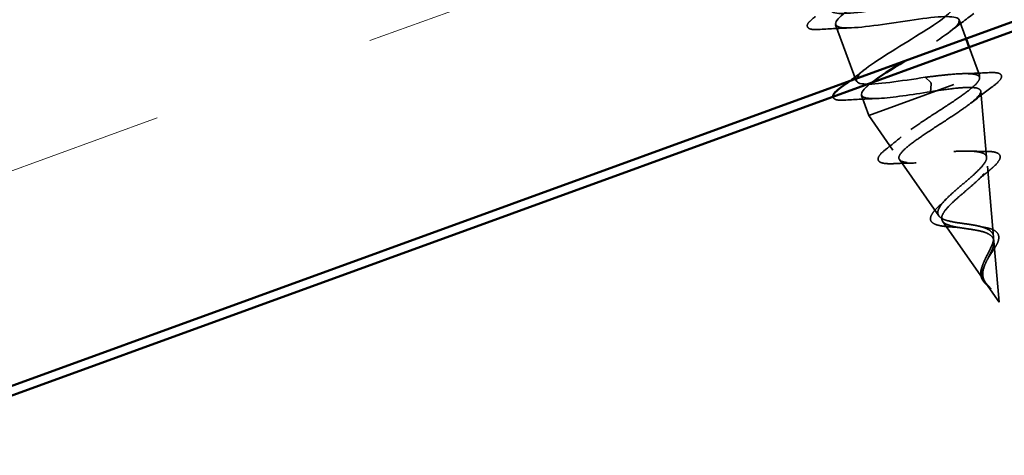
# Model space of a CAD drawing. Units: inches. Extents: x 1 to 50, y -161 to 21.
# Drawn here: x 11 to 12, y -104 to -104 of the extents above; entities that cross this region are included whole.
import ezdxf

# ---------------------------------------------------------------- set-up
doc = ezdxf.new("R2010")
doc.units = ezdxf.units.IN
doc.header["$LTSCALE"] = 2
doc.header["$MEASUREMENT"] = 0
doc.linetypes.add('DASHED', pattern=[0.2067, 0.1654, -0.0413])
for name, color, linetype, lineweight in [('Hatch (ANSI)', 7, 'Continuous', 18), ('Hidden (ANSI)', 7, 'DASHED', 35), ('Visible (ANSI)', 7, 'Continuous', 50)]:
    doc.layers.add(name, color=color, linetype=linetype, lineweight=lineweight)

msp = doc.modelspace()

# ---------------------------------------------------------------- hatches: boundary and pattern name
at = {"layer": 'Hatch (ANSI)', "true_color": 0x804000}
h = msp.add_hatch(dxfattribs=at)
h.set_pattern_fill('INSUL', color=36, scale=2, angle=20, style=0, pattern_type=2)
h.set_pattern_definition([(20, (0.38514, -114.0049), (-0.256515, 0.70477), []), (20, (0.2996, -113.76995), (-0.256515, 0.70477), [0.25, -0.25]), (20, (0.2141, -113.535), (-0.256515, 0.70477), [0.25, -0.25])])
h.paths.add_polyline_path([(3.54885, -106.97152), (16.736, -102.17178), (16.56499, -101.70194), (3.54885, -106.43943)])

# ---------------------------------------------------------------- linework, layer by layer
at = {"layer": 'Hidden (ANSI)', "ltscale": 0.062755}
msp.add_line((11.61885, -103.96644), (11.64142, -104.02845), dxfattribs=at)
at = {"layer": 'Hidden (ANSI)', "ltscale": 0.02109}
msp.add_line((11.7552, -103.96097), (11.76281, -103.98188), dxfattribs=at)
at = {"layer": 'Hidden (ANSI)', "ltscale": 0.031327}
msp.add_line((11.76623, -103.99127), (11.77752, -104.02228), dxfattribs=at)
at = {"layer": 'Hidden (ANSI)', "ltscale": 0.194373}
msp.add_line((11.65536, -104.06675), (11.77752, -104.02228), dxfattribs=at)
at = {"layer": 'Hidden (ANSI)', "ltscale": 0.028664}
for p, q in [((11.71782, -104.0245), (11.72384, -104.03032)), ((11.7245, -104.03214), (11.72364, -104.04047))]:
    msp.add_line(p, q, dxfattribs=at)
at = {"layer": 'Hidden (ANSI)', "ltscale": 0.002332}
msp.add_line((11.77774, -104.02483), (11.77752, -104.02228), dxfattribs=at)
at = {"layer": 'Hidden (ANSI)', "ltscale": 0.022518}
msp.add_line((11.64724, -104.04443), (11.65536, -104.06675), dxfattribs=at)
at = {"layer": 'Hidden (ANSI)', "ltscale": 0.069655}
msp.add_line((11.78548, -104.11282), (11.77906, -104.03985), dxfattribs=at)
at = {"layer": 'Hidden (ANSI)', "ltscale": 0.044391}
msp.add_line((11.68214, -104.10503), (11.65536, -104.06675), dxfattribs=at)
at = {"layer": 'Hidden (ANSI)', "ltscale": 0.072118}
msp.add_line((11.73277, -104.1774), (11.6893, -104.11527), dxfattribs=at)
at = {"layer": 'Hidden (ANSI)', "ltscale": 0.074582}
msp.add_line((11.79321, -104.2008), (11.78635, -104.12269), dxfattribs=at)
at = {"layer": 'Hidden (ANSI)', "ltscale": 0.077046}
msp.add_line((11.7834, -104.24978), (11.73697, -104.1834), dxfattribs=at)
at = {"layer": 'Hidden (ANSI)', "ltscale": 0.06428}
msp.add_line((11.79955, -104.27286), (11.79363, -104.20552), dxfattribs=at)
at = {"layer": 'Hidden (ANSI)', "ltscale": 0.024685}
msp.add_line((11.79955, -104.27286), (11.78463, -104.25154), dxfattribs=at)
at = {"layer": 'Hidden (ANSI)', "ltscale": 0.002412}
msp.add_ellipse((11.72414, -104.03124), major_axis=(-0.000342, 0.00094), ratio=0.1253332, start_param=3.3936137, end_param=6.0311643, dxfattribs=at)
at = {"layer": 'Hidden (ANSI)', "linetype": 'Continuous', "lineweight": 18}
for points, knots in [([(8.99789, -104.30193), (9.04737, -104.26727), (9.0902, -104.22383), (9.20163, -104.11561), (9.27379, -104.05336), (9.44633, -103.92356), (9.54518, -103.84741), (9.68727, -103.7964), (9.71672, -103.78916), (9.79057, -103.77964), (9.83571, -103.78116), (9.93745, -103.79298), (9.99426, -103.80548), (10.13493, -103.83739), (10.21949, -103.85816), (10.34192, -103.86657), (10.37867, -103.86633), (10.47761, -103.85449), (10.5396, -103.8327), (10.63808, -103.7768), (10.67864, -103.74711), (10.8195, -103.64158), (10.92227, -103.56815), (11.18891, -103.40558), (11.32975, -103.28147), (11.52609, -103.13573), (11.57929, -103.10828), (11.68697, -103.07479), (11.7401, -103.06211), (11.87222, -103.02845), (11.95125, -103.00701), (12.06164, -102.98523), (12.09221, -102.9799), (12.15055, -102.97907), (12.17813, -102.98546), (12.23256, -103.0014), (12.26081, -103.00873), (12.33164, -103.02132), (12.37487, -103.02543), (12.43263, -103.02241), (12.44762, -103.02076), (12.47716, -103.01444), (12.49201, -103.00962), (12.51188, -102.99811), (12.51819, -102.99343), (12.53107, -102.98097), (12.53718, -102.97256), (12.54824, -102.95357), (12.55312, -102.94279), (12.57069, -102.90244), (12.58294, -102.87244), (12.61541, -102.81629), (12.63539, -102.78986), (12.68781, -102.73572), (12.72233, -102.70932), (12.8035, -102.66093), (12.85223, -102.64076), (12.96112, -102.61098), (13.02244, -102.60303), (13.17387, -102.59554), (13.26776, -102.6023), (13.4235, -102.65771), (13.48824, -102.69903), (13.54727, -102.74496)], [0, 0, 0, 0, 0.460326, 0.460326, 1.1836354, 1.1836354, 2.1055606, 2.1055606, 2.3340031, 2.3340031, 2.6729365, 2.6729365, 3.1145524, 3.1145524, 3.7720924, 3.7720924, 4.0496676, 4.0496676, 4.5313861, 4.5313861, 4.9125383, 4.9125383, 5.8725824, 5.8725824, 7.2921741, 7.2921741, 7.7357696, 7.7357696, 8.1514982, 8.1514982, 8.7746492, 8.7746492, 9.0088431, 9.0088431, 9.2192732, 9.2192732, 9.4409696, 9.4409696, 9.767504, 9.767504, 9.881675, 9.881675, 9.9976935, 9.9976935, 10.0566447, 10.0566447, 10.1343267, 10.1343267, 10.2241162, 10.2241162, 10.4696884, 10.4696884, 10.7184183, 10.7184183, 11.0438847, 11.0438847, 11.4385272, 11.4385272, 11.904087, 11.904087, 12.5937854, 12.5937854, 13.1637005, 13.1637005, 13.1637005, 13.1637005]), ([(9.32611, -104.28134), (9.36032, -104.23754), (9.40191, -104.19921), (9.50005, -104.12549), (9.55856, -104.0914), (9.72605, -104.00722), (9.83975, -103.96542), (10.17937, -103.85973), (10.39668, -103.76101), (10.73595, -103.55843), (10.88417, -103.48294), (11.10789, -103.44734), (11.17517, -103.44553), (11.27343, -103.44662), (11.3052, -103.44801), (11.34794, -103.44193), (11.35972, -103.4394), (11.37501, -103.43145), (11.37964, -103.42806), (11.38663, -103.42026), (11.38928, -103.41599), (11.39365, -103.40669), (11.39534, -103.40156), (11.39895, -103.38752), (11.40025, -103.37842), (11.40314, -103.35002), (11.40349, -103.33057), (11.40559, -103.28281), (11.40787, -103.25421), (11.42006, -103.20324), (11.42891, -103.18024), (11.4543, -103.13927), (11.4713, -103.12087), (11.50702, -103.0945), (11.52528, -103.08494), (11.5657, -103.07001), (11.58847, -103.06516), (11.6388, -103.06068), (11.66695, -103.06234), (11.72515, -103.0736), (11.75548, -103.08445), (11.81679, -103.11512), (11.84725, -103.13658), (11.89083, -103.16868), (11.90459, -103.17909), (11.92823, -103.19272), (11.93757, -103.19726), (11.9524, -103.20028), (11.95756, -103.20056), (11.96739, -103.19929), (11.97215, -103.19781), (11.98156, -103.19365), (11.98624, -103.19085), (11.9979, -103.18266), (12.00456, -103.17675), (12.02279, -103.15872), (12.03354, -103.14571), (12.06941, -103.09968), (12.09254, -103.0651), (12.15092, -102.98576), (12.18743, -102.94095), (12.26084, -102.87883), (12.29479, -102.85714), (12.36712, -102.8287), (12.40621, -102.82158), (12.47878, -102.82035), (12.51299, -102.82449), (12.59753, -102.8409), (12.64755, -102.85594), (12.79382, -102.90064), (12.89074, -102.93066), (12.9902, -102.94772)], [0, 0, 0, 0, 0.4235235, 0.4235235, 0.9352986, 0.9352986, 1.8519209, 1.8519209, 3.6456148, 3.6456148, 4.8629394, 4.8629394, 5.3717959, 5.3717959, 5.6117643, 5.6117643, 5.7007281, 5.7007281, 5.743078, 5.743078, 5.7805511, 5.7805511, 5.8213922, 5.8213922, 5.8909945, 5.8909945, 6.0389345, 6.0389345, 6.2552986, 6.2552986, 6.4383344, 6.4383344, 6.6225818, 6.6225818, 6.7766183, 6.7766183, 6.9509353, 6.9509353, 7.1616745, 7.1616745, 7.4026198, 7.4026198, 7.6840987, 7.6840987, 7.815015, 7.815015, 7.8919667, 7.8919667, 7.9303298, 7.9303298, 7.9675033, 7.9675033, 8.0087121, 8.0087121, 8.0760628, 8.0760628, 8.2040809, 8.2040809, 8.5207146, 8.5207146, 8.9546208, 8.9546208, 9.2534762, 9.2534762, 9.5468697, 9.5468697, 9.8065391, 9.8065391, 10.2031092, 10.2031092, 10.9720217, 10.9720217, 10.9720217, 10.9720217]), ([(12.91079, -102.97662), (12.82985, -102.95844), (12.75066, -102.93309), (12.61168, -102.89098), (12.5513, -102.87289), (12.46378, -102.86413), (12.43774, -102.86385), (12.39416, -102.86936), (12.37619, -102.87344), (12.33148, -102.88867), (12.30542, -102.90282), (12.25679, -102.93797), (12.23403, -102.95951), (12.18069, -103.01799), (12.1524, -103.05723), (12.10607, -103.12233), (12.08783, -103.14838), (12.05244, -103.19136), (12.03596, -103.20937), (12.00457, -103.23156), (11.99114, -103.23838), (11.97125, -103.24297), (11.96533, -103.24373), (11.94991, -103.24414), (11.94027, -103.24279), (11.92137, -103.2375), (11.91199, -103.23341), (11.89001, -103.22166), (11.87776, -103.21322), (11.83714, -103.18393), (11.80903, -103.16228), (11.75077, -103.13), (11.72106, -103.11804), (11.67401, -103.10809), (11.65721, -103.10612), (11.61229, -103.10542), (11.58344, -103.10981), (11.54626, -103.12407), (11.5357, -103.12928), (11.50991, -103.14567), (11.49557, -103.15898), (11.47533, -103.18712), (11.46818, -103.20154), (11.45731, -103.23284), (11.45383, -103.25006), (11.44833, -103.29358), (11.44804, -103.32018), (11.44534, -103.37443), (11.44318, -103.40341), (11.42672, -103.43952), (11.41978, -103.4497), (11.40401, -103.46469), (11.39557, -103.4703), (11.37765, -103.47884), (11.36803, -103.48188), (11.34442, -103.48719), (11.33016, -103.48867), (11.28835, -103.49106), (11.26066, -103.49027), (11.14973, -103.48919), (11.06525, -103.49446), (10.87859, -103.53959), (10.77838, -103.58746), (10.57768, -103.70186), (10.47562, -103.76985), (10.26897, -103.87721), (10.16309, -103.91291), (9.87858, -103.99765), (9.69789, -104.0571), (9.49554, -104.18265), (9.45308, -104.21338), (9.41524, -104.2489)], [0, 0, 0, 0, 0.6321424, 0.6321424, 1.1065744, 1.1065744, 1.3024198, 1.3024198, 1.441359, 1.441359, 1.6623631, 1.6623631, 1.8986033, 1.8986033, 2.2655293, 2.2655293, 2.5074058, 2.5074058, 2.6897947, 2.6897947, 2.8003174, 2.8003174, 2.8453335, 2.8453335, 2.9178811, 2.9178811, 2.9949182, 2.9949182, 3.1077417, 3.1077417, 3.3764739, 3.3764739, 3.6152058, 3.6152058, 3.742928, 3.742928, 3.9574973, 3.9574973, 4.0463448, 4.0463448, 4.1902969, 4.1902969, 4.3104366, 4.3104366, 4.4427749, 4.4427749, 4.6447443, 4.6447443, 4.8566996, 4.8566996, 4.9471699, 4.9471699, 5.0225329, 5.0225329, 5.0984477, 5.0984477, 5.2069152, 5.2069152, 5.417565, 5.417565, 6.0522687, 6.0522687, 6.8809055, 6.8809055, 7.8125915, 7.8125915, 8.6554374, 8.6554374, 10.0746602, 10.0746602, 10.4700577, 10.4700577, 10.4700577, 10.4700577]), ([(11.0089, -103.26979), (10.90795, -103.38178), (10.78364, -103.47614), (10.53494, -103.60004), (10.41348, -103.64075), (10.06227, -103.74689), (9.82855, -103.80659), (9.49835, -103.94548), (9.39283, -103.99954), (9.17623, -104.09679), (9.06068, -104.13636), (8.94234, -104.1493)], [0, 0, 0, 0, 1.1489572, 1.1489572, 2.1172094, 2.1172094, 3.9447413, 3.9447413, 4.8468453, 4.8468453, 5.7540081, 5.7540081, 5.7540081, 5.7540081]), ([(8.92688, -104.10683), (9.0224, -104.09757), (9.11668, -104.07069), (9.30218, -103.99498), (9.39507, -103.94685), (9.70871, -103.80328), (9.94075, -103.73383), (10.30243, -103.62943), (10.43352, -103.59098), (10.68862, -103.48066), (10.81262, -103.40247), (10.91495, -103.30398)], [0, 0, 0, 0, 0.7312594, 0.7312594, 1.5267648, 1.5267648, 3.3597455, 3.3597455, 4.3953427, 4.3953427, 5.477564, 5.477564, 5.477564, 5.477564])]:
    msp.add_open_spline(points, degree=3, knots=knots, dxfattribs=at)
at = {"layer": 'Hidden (ANSI)', "ltscale": 1.0092}
msp.add_open_spline([(11.53299, -103.53344), (11.52311, -103.53949), (11.51314, -103.54559), (11.50448, -103.5512), (11.48412, -103.5644), (11.47263, -103.57437), (11.4783, -103.57809), (11.48398, -103.58182), (11.50653, -103.5794), (11.53312, -103.57551), (11.55971, -103.57162), (11.58855, -103.56691), (11.60288, -103.56748), (11.61721, -103.56805), (11.61614, -103.57423), (11.60149, -103.58536), (11.58683, -103.59648), (11.55978, -103.61211), (11.5383, -103.62572), (11.51681, -103.63933), (11.50256, -103.6503), (11.50557, -103.655), (11.50857, -103.65969), (11.52873, -103.65814), (11.55469, -103.65448), (11.58065, -103.65082), (11.61066, -103.64569), (11.62725, -103.64544), (11.64384, -103.64519), (11.64594, -103.65021), (11.6334, -103.66056), (11.62086, -103.67092), (11.59473, -103.68622), (11.57238, -103.70014), (11.55002, -103.71406), (11.53321, -103.72597), (11.53352, -103.73165), (11.53384, -103.73732), (11.5514, -103.73672), (11.57645, -103.73339), (11.60151, -103.73006), (11.63238, -103.72461), (11.65106, -103.7236), (11.66974, -103.72259), (11.67501, -103.72646), (11.66475, -103.73598), (11.65449, -103.7455), (11.62958, -103.76036), (11.60664, -103.77449), (11.5837, -103.78863), (11.56453, -103.8014), (11.56218, -103.80804), (11.55982, -103.81469), (11.5746, -103.8151), (11.59849, -103.81219), (11.62237, -103.80929), (11.65378, -103.80364), (11.67436, -103.80194), (11.69493, -103.80024), (11.70333, -103.80297), (11.69549, -103.81162), (11.68765, -103.82026), (11.66427, -103.83456), (11.64103, -103.84881), (11.61778, -103.86305), (11.59648, -103.87659), (11.59151, -103.88419), (11.58654, -103.89179), (11.59839, -103.89326), (11.62086, -103.89087), (11.64333, -103.88849), (11.67492, -103.88277), (11.69718, -103.88046), (11.71944, -103.87815), (11.7309, -103.87977), (11.72558, -103.88749), (11.72027, -103.89521), (11.69871, -103.90885), (11.67545, -103.9231), (11.65219, -103.93736), (11.62903, -103.95157), (11.62152, -103.96009), (11.61401, -103.96862), (11.62282, -103.9712), (11.64363, -103.96941), (11.66444, -103.96763), (11.69589, -103.96197), (11.7196, -103.95913), (11.74332, -103.95628), (11.75771, -103.95683), (11.75501, -103.9636), (11.75231, -103.97037), (11.73284, -103.98325), (11.70984, -103.99741), (11.70488, -104.00046), (11.69983, -104.00355), (11.69487, -104.00661)], degree=3, knots=[43.9444466, 43.9444466, 43.9444466, 43.9444466, 44.46997, 44.46997, 44.46997, 45.705247, 45.705247, 45.705247, 46.9405239, 46.9405239, 46.9405239, 48.1758009, 48.1758009, 48.1758009, 49.4110778, 49.4110778, 49.4110778, 50.6463547, 50.6463547, 50.6463547, 51.8816317, 51.8816317, 51.8816317, 53.1169086, 53.1169086, 53.1169086, 54.3521856, 54.3521856, 54.3521856, 55.5874625, 55.5874625, 55.5874625, 56.8227395, 56.8227395, 56.8227395, 58.0580164, 58.0580164, 58.0580164, 59.2932934, 59.2932934, 59.2932934, 60.5285703, 60.5285703, 60.5285703, 61.7638473, 61.7638473, 61.7638473, 62.9991242, 62.9991242, 62.9991242, 64.2344011, 64.2344011, 64.2344011, 65.4696781, 65.4696781, 65.4696781, 66.704955, 66.704955, 66.704955, 67.940232, 67.940232, 67.940232, 69.1755089, 69.1755089, 69.1755089, 70.4107859, 70.4107859, 70.4107859, 71.6460628, 71.6460628, 71.6460628, 72.8813398, 72.8813398, 72.8813398, 74.1166167, 74.1166167, 74.1166167, 75.3518937, 75.3518937, 75.3518937, 76.5871706, 76.5871706, 76.5871706, 77.8224475, 77.8224475, 77.8224475, 79.0577245, 79.0577245, 79.0577245, 80.2930014, 80.2930014, 80.2930014, 81.5282784, 81.5282784, 81.5282784, 81.7949605, 81.7949605, 81.7949605, 81.7949605], dxfattribs=at)
at = {"layer": 'Hidden (ANSI)', "ltscale": 1.068215}
msp.add_open_spline([(11.71782, -104.0245), (11.69101, -104.02847), (11.66294, -104.03289), (11.64989, -104.03186), (11.63683, -104.03082), (11.63961, -104.02402), (11.65533, -104.01251), (11.67105, -104.001), (11.69845, -103.98524), (11.71936, -103.97184), (11.74027, -103.95844), (11.75305, -103.948), (11.7486, -103.94383), (11.74415, -103.93966), (11.72267, -103.9417), (11.69633, -103.94549), (11.67, -103.94929), (11.64058, -103.95421), (11.62519, -103.95402), (11.6098, -103.95383), (11.60942, -103.94818), (11.62312, -103.93741), (11.63682, -103.92663), (11.66349, -103.91114), (11.68541, -103.89737), (11.70733, -103.88361), (11.72278, -103.87219), (11.72102, -103.86705), (11.71925, -103.8619), (11.70026, -103.86303), (11.67468, -103.86655), (11.64911, -103.87007), (11.61865, -103.87536), (11.60108, -103.87597), (11.58351, -103.87658), (11.57995, -103.87208), (11.59146, -103.86211), (11.60297, -103.85213), (11.62858, -103.83702), (11.65124, -103.82298), (11.67389, -103.80895), (11.69182, -103.79664), (11.69274, -103.79051), (11.69365, -103.78439), (11.67735, -103.78454), (11.6528, -103.78768), (11.62825, -103.79083), (11.59709, -103.79639), (11.57752, -103.79772), (11.55794, -103.79906), (11.55123, -103.79571), (11.56039, -103.78659), (11.56955, -103.77747), (11.59379, -103.76286), (11.61691, -103.74865), (11.64002, -103.73445), (11.66021, -103.72132), (11.66377, -103.71423), (11.66733, -103.70715), (11.65388, -103.70625), (11.63062, -103.70893), (11.60736, -103.71161), (11.57582, -103.7173), (11.55444, -103.71929), (11.53307, -103.72129), (11.52325, -103.71907), (11.52994, -103.71085), (11.53663, -103.70262), (11.55921, -103.68862), (11.5825, -103.67435), (11.60579, -103.66009), (11.62797, -103.64623), (11.63412, -103.6382), (11.64027, -103.63017), (11.62981, -103.62819), (11.60807, -103.63031), (11.58634, -103.63244), (11.55477, -103.63814), (11.53181, -103.64071), (11.50885, -103.64327), (11.49603, -103.64215), (11.50015, -103.63486), (11.50427, -103.62758), (11.5249, -103.61428), (11.54808, -103.60006), (11.57125, -103.58583), (11.59517, -103.57134), (11.60381, -103.5624), (11.61246, -103.55347), (11.60508, -103.55037), (11.5851, -103.55185), (11.56512, -103.55333), (11.53385, -103.55893), (11.50956, -103.56198), (11.48526, -103.56504), (11.46955, -103.56496), (11.47104, -103.55864), (11.47168, -103.5559), (11.4755, -103.552), (11.48147, -103.54732)], degree=3, knots=[-84.9486654, -84.9486654, -84.9486654, -84.9486654, -83.7133884, -83.7133884, -83.7133884, -82.4781115, -82.4781115, -82.4781115, -81.2428345, -81.2428345, -81.2428345, -80.0075576, -80.0075576, -80.0075576, -78.7722806, -78.7722806, -78.7722806, -77.5370037, -77.5370037, -77.5370037, -76.3017267, -76.3017267, -76.3017267, -75.0664498, -75.0664498, -75.0664498, -73.8311728, -73.8311728, -73.8311728, -72.5958959, -72.5958959, -72.5958959, -71.360619, -71.360619, -71.360619, -70.125342, -70.125342, -70.125342, -68.8900651, -68.8900651, -68.8900651, -67.6547881, -67.6547881, -67.6547881, -66.4195112, -66.4195112, -66.4195112, -65.1842342, -65.1842342, -65.1842342, -63.9489573, -63.9489573, -63.9489573, -62.7136803, -62.7136803, -62.7136803, -61.4784034, -61.4784034, -61.4784034, -60.2431265, -60.2431265, -60.2431265, -59.0078495, -59.0078495, -59.0078495, -57.7725726, -57.7725726, -57.7725726, -56.5372956, -56.5372956, -56.5372956, -55.3020187, -55.3020187, -55.3020187, -54.0667417, -54.0667417, -54.0667417, -52.8314648, -52.8314648, -52.8314648, -51.5961878, -51.5961878, -51.5961878, -50.3609109, -50.3609109, -50.3609109, -49.1256339, -49.1256339, -49.1256339, -47.890357, -47.890357, -47.890357, -46.6550801, -46.6550801, -46.6550801, -45.4198031, -45.4198031, -45.4198031, -44.8849418, -44.8849418, -44.8849418, -44.8849418], dxfattribs=at)
at = {"layer": 'Hidden (ANSI)', "ltscale": 0.090851}
msp.add_open_spline([(11.60182, -103.97163), (11.59655, -103.97196), (11.5927, -103.97181), (11.58907, -103.97045), (11.58811, -103.96973), (11.58713, -103.96693), (11.58818, -103.96507), (11.59161, -103.96138), (11.59382, -103.95952), (11.59665, -103.95743)], degree=3, knots=[0, 0, 0, 0, 0.08068206, 0.08068206, 0.12137804, 0.12137804, 0.18811443, 0.18811443, 0.24184971, 0.24184971, 0.24184971, 0.24184971], dxfattribs=at)
at = {"layer": 'Hidden (ANSI)', "ltscale": 0.031888}
for points in [[(11.77159, -103.954), (11.76261, -103.9606), (11.7537, -103.96727), (11.74509, -103.97404)], [(11.635, -103.96995), (11.62405, -103.9703), (11.61293, -103.97092), (11.60182, -103.97163)], [(11.66339, -104.04794), (11.65244, -104.04829), (11.64132, -104.04891), (11.6302, -104.04962)]]:
    msp.add_open_spline(points, degree=3, dxfattribs=at)
at = {"layer": 'Hidden (ANSI)', "ltscale": 0.021127}
msp.add_open_spline([(11.63406, -104.02874), (11.63997, -104.02432), (11.64582, -104.01987), (11.65154, -104.01538)], degree=3, dxfattribs=at)
at = {"layer": 'Hidden (ANSI)', "ltscale": 0.503589}
msp.add_open_spline([(11.77176, -104.18773), (11.76779, -104.18701), (11.76366, -104.18644), (11.75539, -104.18526), (11.75137, -104.18467), (11.74398, -104.18321), (11.74075, -104.18235), (11.73553, -104.18014), (11.73366, -104.1788), (11.73154, -104.1755), (11.73138, -104.17355), (11.73276, -104.169), (11.73435, -104.16642), (11.739, -104.1607), (11.74206, -104.15761), (11.74914, -104.15103), (11.7531, -104.14761), (11.76125, -104.14066), (11.76535, -104.1372), (11.77297, -104.13046), (11.77638, -104.12726), (11.78184, -104.12132), (11.78379, -104.11866), (11.78578, -104.11399), (11.78574, -104.11206), (11.78346, -104.10896), (11.7812, -104.10784), (11.77456, -104.10634), (11.77021, -104.10599), (11.75987, -104.10584), (11.75396, -104.10606), (11.74123, -104.10679), (11.73455, -104.1073), (11.72124, -104.10825), (11.71477, -104.10868), (11.70287, -104.10913), (11.69759, -104.10913), (11.68895, -104.1084), (11.68572, -104.10766), (11.68173, -104.10524), (11.68107, -104.10356), (11.68244, -104.0992), (11.6845, -104.09654), (11.69106, -104.09029), (11.69554, -104.08675), (11.70627, -104.07899), (11.71244, -104.07483), (11.72559, -104.06619), (11.73244, -104.0618), (11.74579, -104.05309), (11.75213, -104.04888), (11.76331, -104.04096), (11.768, -104.03736), (11.77438, -104.0315), (11.77634, -104.02918), (11.77812, -104.02528), (11.77788, -104.02376), (11.77651, -104.02265)], degree=3, knots=[0, 0, 0, 0, 0.0315916, 0.0315916, 0.064304, 0.064304, 0.0981663, 0.0981663, 0.1332021, 0.1332021, 0.1694312, 0.1694312, 0.20687, 0.20687, 0.2455323, 0.2455323, 0.2854299, 0.2854299, 0.3265729, 0.3265729, 0.36897, 0.36897, 0.4126287, 0.4126287, 0.4575556, 0.4575556, 0.5037565, 0.5037565, 0.5512364, 0.5512364, 0.5999998, 0.5999998, 0.6500507, 0.6500507, 0.7013926, 0.7013926, 0.7540285, 0.7540285, 0.8079614, 0.8079614, 0.8631937, 0.8631937, 0.9197276, 0.9197276, 0.9775653, 0.9775653, 1.0367085, 1.0367085, 1.0971588, 1.0971588, 1.1589177, 1.1589177, 1.2219866, 1.2219866, 1.2762994, 1.2762994, 1.3315962, 1.3315962, 1.3315962, 1.3315962], dxfattribs=at)
at = {"layer": 'Hidden (ANSI)', "ltscale": 0.080039}
msp.add_open_spline([(11.77651, -104.02265), (11.77438, -104.02137), (11.77066, -104.02068), (11.76039, -104.02029), (11.75395, -104.0206), (11.74219, -104.02162), (11.73757, -104.0221), (11.72792, -104.02322), (11.72291, -104.02384), (11.71782, -104.0245)], degree=3, knots=[0, 0, 0, 0, 0.06772236, 0.06772236, 0.13544473, 0.13544473, 0.17485844, 0.17485844, 0.21427215, 0.21427215, 0.21427215, 0.21427215], dxfattribs=at)
at = {"layer": 'Hidden (ANSI)', "ltscale": 0.027268}
msp.add_open_spline([(11.75994, -104.02045), (11.76923, -104.02026), (11.77869, -104.01985), (11.78817, -104.01934)], degree=3, dxfattribs=at)
at = {"layer": 'Hidden (ANSI)', "ltscale": 0.089749}
msp.add_open_spline([(11.78817, -104.01934), (11.79327, -104.01906), (11.79703, -104.01926), (11.80059, -104.02071), (11.80152, -104.02146), (11.80246, -104.0242), (11.80153, -104.02604), (11.79806, -104.03005), (11.79533, -104.03238), (11.79174, -104.03503)], degree=3, knots=[0, 0, 0, 0, 0.07703325, 0.07703325, 0.11549333, 0.11549333, 0.17728724, 0.17728724, 0.23885063, 0.23885063, 0.23885063, 0.23885063], dxfattribs=at)
at = {"layer": 'Hidden (ANSI)', "ltscale": 0.150959}
msp.add_open_spline([(11.65851, -104.03048), (11.65602, -104.03238), (11.65388, -104.03415), (11.65218, -104.03576), (11.64223, -104.04517), (11.64792, -104.04889), (11.66686, -104.04778), (11.68142, -104.04693), (11.70302, -104.04352), (11.72364, -104.04047)], degree=3, knots=[82.5519708, 82.5519708, 82.5519708, 82.5519708, 82.7635553, 82.7635553, 82.7635553, 83.9988323, 83.9988323, 83.9988323, 84.9486654, 84.9486654, 84.9486654, 84.9486654], dxfattribs=at)
at = {"layer": 'Hidden (ANSI)', "ltscale": 0.543375}
msp.add_open_spline([(11.73085, -104.03927), (11.73911, -104.03805), (11.74683, -104.03702), (11.76024, -104.03574), (11.76583, -104.03549), (11.77425, -104.03603), (11.77704, -104.0368), (11.77954, -104.0395), (11.77929, -104.04138), (11.77592, -104.04621), (11.77289, -104.04911), (11.76458, -104.05574), (11.75944, -104.0594), (11.74788, -104.06723), (11.7416, -104.0713), (11.72889, -104.07955), (11.72259, -104.08364), (11.71092, -104.09151), (11.70566, -104.09521), (11.69699, -104.102), (11.69363, -104.10502), (11.68934, -104.11021), (11.6884, -104.11235), (11.68913, -104.11573), (11.69074, -104.11694), (11.69631, -104.11855), (11.70018, -104.11895), (11.70967, -104.11915), (11.71516, -104.11895), (11.72705, -104.11828), (11.73331, -104.11781), (11.74579, -104.11693), (11.75188, -104.11653), (11.76311, -104.1161), (11.76817, -104.11608), (11.77664, -104.11667), (11.78, -104.11727), (11.78469, -104.11925), (11.78602, -104.12059), (11.78658, -104.12407), (11.78588, -104.12616), (11.78267, -104.13103), (11.78026, -104.13374), (11.77424, -104.13965), (11.77072, -104.14277), (11.76324, -104.14922), (11.75937, -104.15248), (11.75196, -104.15892), (11.74849, -104.16203), (11.74259, -104.16794), (11.74019, -104.17068), (11.73688, -104.17566), (11.73597, -104.17786), (11.73585, -104.18171), (11.73659, -104.18332), (11.73964, -104.18603), (11.74187, -104.18712), (11.74754, -104.18891), (11.75086, -104.1896), (11.75759, -104.19074), (11.76082, -104.1912), (11.76728, -104.19214), (11.77047, -104.19261), (11.77353, -104.19317)], degree=3, knots=[0, 0, 0, 0, 0.0662455, 0.0662455, 0.1312266, 0.1312266, 0.1949439, 0.1949439, 0.2573984, 0.2573984, 0.3185909, 0.3185909, 0.3785225, 0.3785225, 0.4371941, 0.4371941, 0.4946071, 0.4946071, 0.5507627, 0.5507627, 0.6056626, 0.6056626, 0.6593082, 0.6593082, 0.7117016, 0.7117016, 0.7628447, 0.7628447, 0.8127399, 0.8127399, 0.8613896, 0.8613896, 0.9087967, 0.9087967, 0.9549645, 0.9549645, 0.9998965, 0.9998965, 1.0435967, 1.0435967, 1.0860698, 1.0860698, 1.1273208, 1.1273208, 1.1673558, 1.1673558, 1.2061815, 1.2061815, 1.2438056, 1.2438056, 1.2802371, 1.2802371, 1.3154864, 1.3154864, 1.3495657, 1.3495657, 1.3824892, 1.3824892, 1.4142741, 1.4142741, 1.4402428, 1.4402428, 1.4652138, 1.4652138, 1.4652138, 1.4652138], dxfattribs=at)
at = {"layer": 'Hidden (ANSI)', "ltscale": 0.028608}
msp.add_open_spline([(11.79174, -104.03503), (11.78369, -104.04096), (11.77569, -104.04695), (11.76797, -104.05303)], degree=3, dxfattribs=at)
at = {"layer": 'Hidden (ANSI)', "ltscale": 0.04888}
msp.add_open_spline([(11.6302, -104.04962), (11.62493, -104.04996), (11.62109, -104.04981), (11.61745, -104.04845), (11.61649, -104.04772), (11.61604, -104.04643), (11.61599, -104.0462), (11.61597, -104.04597)], degree=3, knots=[0, 0, 0, 0, 0.08068206, 0.08068206, 0.12137804, 0.12137804, 0.13023778, 0.13023778, 0.13023778, 0.13023778], dxfattribs=at)
at = {"layer": 'Hidden (ANSI)', "ltscale": 0.006984}
msp.add_open_spline([(11.72364, -104.04047), (11.72606, -104.04006), (11.72847, -104.03966), (11.73085, -104.03927)], degree=3, dxfattribs=at)
at = {"layer": 'Hidden (ANSI)', "ltscale": 0.020574}
msp.add_open_spline([(11.67493, -104.10348), (11.68053, -104.09911), (11.68604, -104.0947), (11.69132, -104.09026)], degree=3, dxfattribs=at)
at = {"layer": 'Hidden (ANSI)', "ltscale": 0.086736}
msp.add_open_spline([(11.68402, -104.11975), (11.67906, -104.11998), (11.67499, -104.1199), (11.66898, -104.11889), (11.66685, -104.11799), (11.66521, -104.11451), (11.66596, -104.11246), (11.66914, -104.10833), (11.67164, -104.10604), (11.67493, -104.10348)], degree=3, knots=[0, 0, 0, 0, 0.05869706, 0.05869706, 0.11802849, 0.11802849, 0.17537213, 0.17537213, 0.23065778, 0.23065778, 0.23065778, 0.23065778], dxfattribs=at)
at = {"layer": 'Hidden (ANSI)', "ltscale": 0.015868}
msp.add_open_spline([(11.76847, -104.10601), (11.77357, -104.10623), (11.77887, -104.10629), (11.78423, -104.10625)], degree=3, dxfattribs=at)
at = {"layer": 'Hidden (ANSI)', "ltscale": 0.081937}
msp.add_open_spline([(11.78423, -104.10625), (11.78869, -104.10622), (11.79239, -104.10651), (11.79779, -104.10796), (11.79973, -104.10922), (11.80083, -104.11281), (11.80024, -104.11473), (11.79759, -104.11883), (11.79547, -104.12114), (11.79116, -104.1251), (11.78941, -104.1266), (11.78749, -104.12816)], degree=3, knots=[0, 0, 0, 0, 0.05184629, 0.05184629, 0.10322818, 0.10322818, 0.14839671, 0.14839671, 0.19316884, 0.19316884, 0.21790253, 0.21790253, 0.21790253, 0.21790253], dxfattribs=at)
at = {"layer": 'Hidden (ANSI)', "ltscale": 0.023185}
msp.add_open_spline([(11.70787, -104.11907), (11.70008, -104.11909), (11.69206, -104.11937), (11.68402, -104.11975)], degree=3, dxfattribs=at)
at = {"layer": 'Hidden (ANSI)', "ltscale": 0.017384}
msp.add_open_spline([(11.78749, -104.12816), (11.7829, -104.13189), (11.77844, -104.13567), (11.77436, -104.13945)], degree=3, dxfattribs=at)
at = {"layer": 'Hidden (ANSI)', "ltscale": 0.011075}
msp.add_open_spline([(11.73253, -104.16716), (11.73514, -104.16474), (11.73763, -104.16232), (11.7399, -104.15992)], degree=3, dxfattribs=at)
at = {"layer": 'Hidden (ANSI)', "ltscale": 0.074011}
msp.add_open_spline([(11.74742, -104.18969), (11.74361, -104.18947), (11.74006, -104.18917), (11.73394, -104.18828), (11.7313, -104.18768), (11.72701, -104.18605), (11.72536, -104.18496), (11.72346, -104.18207), (11.7233, -104.18026), (11.72438, -104.17671), (11.72546, -104.17491), (11.72843, -104.17117), (11.73032, -104.16921), (11.73253, -104.16716)], degree=3, knots=[0, 0, 0, 0, 0.03225934, 0.03225934, 0.06477053, 0.06477053, 0.09944732, 0.09944732, 0.13431278, 0.13431278, 0.16629149, 0.16629149, 0.1969205, 0.1969205, 0.1969205, 0.1969205], dxfattribs=at)
at = {"layer": 'Hidden (ANSI)', "ltscale": 0.089915}
msp.add_open_spline([(11.78201, -104.24756), (11.78065, -104.24507), (11.77994, -104.24255), (11.77979, -104.23705), (11.78035, -104.23425), (11.78236, -104.22833), (11.78376, -104.22537), (11.7868, -104.21934), (11.78838, -104.2164), (11.79112, -104.21068), (11.7922, -104.208), (11.79338, -104.203), (11.79343, -104.20076), (11.79221, -104.19674), (11.79091, -104.19504), (11.78711, -104.1922), (11.78468, -104.19107), (11.77881, -104.18915), (11.7754, -104.18839), (11.77176, -104.18773)], degree=3, knots=[0, 0, 0, 0, 0.0254041, 0.0254041, 0.0506001, 0.0506001, 0.07599425, 0.07599425, 0.10186542, 0.10186542, 0.12840549, 0.12840549, 0.15574988, 0.15574988, 0.18399691, 0.18399691, 0.21135728, 0.21135728, 0.24005577, 0.24005577, 0.24005577, 0.24005577], dxfattribs=at)
at = {"layer": 'Hidden (ANSI)', "ltscale": 0.01105}
msp.add_open_spline([(11.75743, -104.19069), (11.75431, -104.19021), (11.75092, -104.1899), (11.74742, -104.18969)], degree=3, dxfattribs=at)
at = {"layer": 'Hidden (ANSI)', "ltscale": 0.084252}
msp.add_open_spline([(11.77353, -104.19317), (11.77708, -104.19382), (11.78038, -104.19458), (11.78605, -104.19651), (11.78837, -104.19765), (11.79179, -104.20046), (11.79288, -104.20208), (11.79385, -104.20586), (11.79374, -104.20794), (11.79258, -104.21258), (11.79157, -104.21505), (11.78908, -104.22028), (11.78766, -104.22295), (11.78493, -104.2284), (11.78367, -104.23109), (11.78184, -104.2364), (11.78129, -104.23892), (11.78124, -104.24283), (11.78141, -104.24423), (11.78211, -104.24693), (11.78264, -104.2482), (11.78332, -104.24945)], degree=3, knots=[0, 0, 0, 0, 0.02825569, 0.02825569, 0.05549398, 0.05549398, 0.08175792, 0.08175792, 0.10710242, 0.10710242, 0.13159882, 0.13159882, 0.15534179, 0.15534179, 0.17845994, 0.17845994, 0.20113225, 0.20113225, 0.21450911, 0.21450911, 0.22739151, 0.22739151, 0.22739151, 0.22739151], dxfattribs=at)
at = {"layer": 'Hidden (ANSI)', "ltscale": 0.006331}
msp.add_open_spline([(11.77831, -104.18912), (11.7799, -104.18953), (11.7816, -104.18988), (11.78337, -104.19017)], degree=3, dxfattribs=at)
at = {"layer": 'Hidden (ANSI)', "ltscale": 0.061099}
msp.add_open_spline([(11.78337, -104.19017), (11.78657, -104.19071), (11.78945, -104.19143), (11.79411, -104.19335), (11.79598, -104.19458), (11.79834, -104.19754), (11.79893, -104.19926), (11.79896, -104.20281), (11.79852, -104.20467), (11.79691, -104.20873), (11.79567, -104.21101), (11.79279, -104.21568), (11.79114, -104.21812), (11.7889, -104.22147), (11.78832, -104.22234), (11.78774, -104.22321)], degree=3, knots=[0, 0, 0, 0, 0.02910865, 0.02910865, 0.05740619, 0.05740619, 0.08356153, 0.08356153, 0.1070554, 0.1070554, 0.1314364, 0.1314364, 0.15451015, 0.15451015, 0.16249492, 0.16249492, 0.16249492, 0.16249492], dxfattribs=at)
at = {"layer": 'Hidden (ANSI)', "ltscale": 0.001843}
msp.add_open_spline([(11.78107, -104.23196), (11.78123, -104.23159), (11.78138, -104.23122), (11.78151, -104.23085)], degree=3, dxfattribs=at)
at = {"layer": 'Hidden (ANSI)', "ltscale": 0.004274}
msp.add_open_spline([(11.78774, -104.22321), (11.78715, -104.22411), (11.78663, -104.22499), (11.78621, -104.22585)], degree=3, dxfattribs=at)
at = {"layer": 'Hidden (ANSI)', "ltscale": 0.020517}
msp.add_open_spline([(11.78155, -104.24909), (11.78043, -104.24744), (11.77965, -104.24569), (11.77889, -104.24206), (11.77888, -104.24014), (11.77951, -104.23616), (11.78018, -104.23405), (11.78107, -104.23196)], degree=3, knots=[0, 0, 0, 0, 0.018393224, 0.018393224, 0.036205083, 0.036205083, 0.054770464, 0.054770464, 0.054770464, 0.054770464], dxfattribs=at)
at = {"layer": 'Hidden (ANSI)', "ltscale": 0.012584}
msp.add_open_spline([(11.79017, -104.25792), (11.78855, -104.25642), (11.78688, -104.25497), (11.78391, -104.25209), (11.78257, -104.25061), (11.78155, -104.24909)], degree=3, knots=[0, 0, 0, 0, 0.016787656, 0.016787656, 0.033696004, 0.033696004, 0.033696004, 0.033696004], dxfattribs=at)
at = {"layer": 'Hidden (ANSI)', "ltscale": 0.002663}
msp.add_open_spline([(11.78334, -104.24969), (11.7831, -104.24935), (11.78288, -104.24901), (11.78243, -104.24829), (11.78222, -104.24793), (11.78201, -104.24756)], degree=3, knots=[0, 0, 0, 0, 0.0035917242, 0.0035917242, 0.0073699905, 0.0073699905, 0.0073699905, 0.0073699905], dxfattribs=at)
at = {"layer": 'Hidden (ANSI)', "ltscale": 0.007178}
msp.add_open_spline([(11.78332, -104.24945), (11.78378, -104.25028), (11.7843, -104.25109), (11.78565, -104.25295), (11.7865, -104.25397), (11.78742, -104.25501)], degree=3, knots=[0, 0, 0, 0, 0.008435111, 0.008435111, 0.019461427, 0.019461427, 0.019461427, 0.019461427], dxfattribs=at)
at = {"layer": 'Hidden (ANSI)', "ltscale": 0.014929}
msp.add_open_spline([(11.78742, -104.25501), (11.78859, -104.25634), (11.78958, -104.25735), (11.7901, -104.25785), (11.79019, -104.25793), (11.79028, -104.25801), (11.7903, -104.25803), (11.79033, -104.25805), (11.79034, -104.25805), (11.79035, -104.25806), (11.79035, -104.25806), (11.79035, -104.25806), (11.79035, -104.25806), (11.79035, -104.25806), (11.79035, -104.25806), (11.79035, -104.25805), (11.79035, -104.25805), (11.79035, -104.25805), (11.79035, -104.25805), (11.79035, -104.25804), (11.79035, -104.25803), (11.79034, -104.25801), (11.79032, -104.25799), (11.79023, -104.25787), (11.79009, -104.25769), (11.78963, -104.25715), (11.78933, -104.2568), (11.78858, -104.25596), (11.78811, -104.25544), (11.78606, -104.25317), (11.78457, -104.25146), (11.78334, -104.24969)], degree=3, knots=[0, 0, 0, 0, 0.014119035, 0.014119035, 0.016589004, 0.016589004, 0.017387925, 0.017387925, 0.017896368, 0.017896368, 0.018041972, 0.018041972, 0.018131829, 0.018131829, 0.018208215, 0.018208215, 0.018294905, 0.018294905, 0.018440024, 0.018440024, 0.018776838, 0.018776838, 0.019901524, 0.019901524, 0.025284008, 0.025284008, 0.033079894, 0.033079894, 0.045461385, 0.045461385, 0.087914078, 0.087914078, 0.087914078, 0.087914078], dxfattribs=at)
at = {"layer": 'Visible (ANSI)', "color": 36, "true_color": 0x804000}
for p, q in [((3.54885, -106.97152), (16.736, -102.17178)), ((3.54885, -106.98216), (15.226, -102.73202))]:
    msp.add_line(p, q, dxfattribs=at)
at = {"layer": 'Visible (ANSI)'}
msp.add_line((11.76281, -103.98188), (11.76623, -103.99127), dxfattribs=at)
for points in [[(11.69487, -104.00661), (11.6808, -104.01528), (11.66741, -104.0237), (11.65851, -104.03048)], [(11.62504, -104.03543), (11.62805, -104.03321), (11.63107, -104.03098), (11.63406, -104.02874)]]:
    msp.add_open_spline(points, degree=3, dxfattribs=at)
msp.add_open_spline([(11.61597, -104.04597), (11.61581, -104.04443), (11.61682, -104.04279), (11.61999, -104.03937), (11.6222, -104.03751), (11.62504, -104.03543)], degree=3, knots=[0.13023778, 0.13023778, 0.13023778, 0.13023778, 0.18811443, 0.18811443, 0.24184971, 0.24184971, 0.24184971, 0.24184971], dxfattribs=at)

doc.saveas('drawing.dxf')
